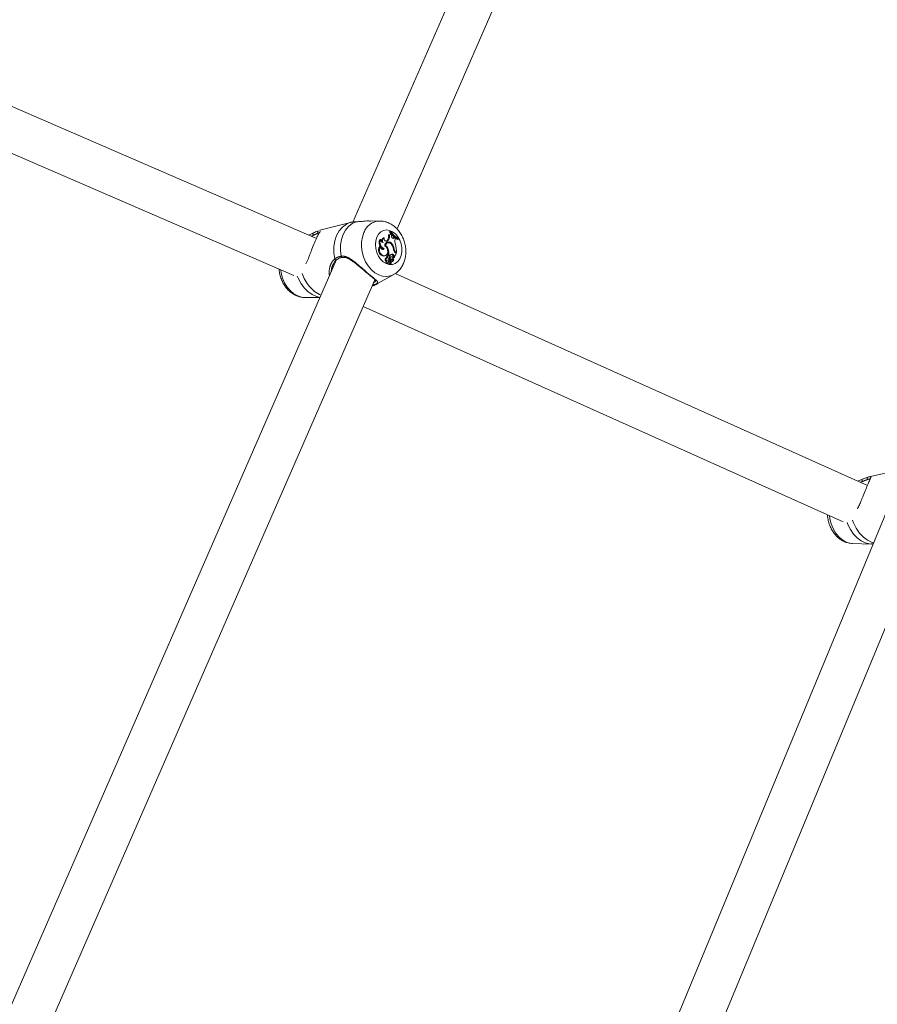
# Model space of a CAD drawing. Units: millimetres. Extents: x 0 to 2376, y 0 to 1682.
# Drawn here: x 801 to 833, y 470 to 506 of the extents above; entities that cross this region are included whole.
import ezdxf

# ---------------------------------------------------------------- set-up
doc = ezdxf.new("R2010")
doc.units = ezdxf.units.MM
doc.header["$LTSCALE"] = 40
doc.linetypes.add('PHANTOM', pattern=[1.27, 0.635, -0.127, 0.127, -0.127, 0.127, -0.127])
doc.layers.add('LE_NORM', color=179, linetype='Continuous', lineweight=40)
doc.styles.add('SLDTEXTSTYLE0', font='TXT', dxfattribs={"width": 0.605})
doc.dimstyles.new('SLDDIMSTYLE0', dxfattribs={"dimtxt": 14, "dimasz": 12, "dimexe": 0, "dimexo": 0.0625, "dimgap": 3.5, "dimtad": 1, "dimdec": 0, "dimrnd": 1e-09, "dimzin": 12, "dimdsep": 46, "dimtxsty": 'SLDTEXTSTYLE0', "dimsah": 1, "dimcen": 0.09, "dimadec": 0, "dimazin": 3, "dimtfac": 1, "dimtmove": 0, "dimatfit": 0, "dimfxl": 0, "dimfrac": 2, "dimtolj": 1, "dimtzin": 12, "dimarcsym": 0})
doc.dimstyles.new('SLDDIMSTYLE1', dxfattribs={"dimtxt": 14, "dimasz": 12, "dimexe": 0, "dimexo": 0.0625, "dimgap": 3.5, "dimtad": 1, "dimdec": 0, "dimrnd": 1e-09, "dimzin": 12, "dimdsep": 46, "dimtxsty": 'SLDTEXTSTYLE0', "dimsah": 1, "dimcen": 0.09, "dimadec": 0, "dimazin": 3, "dimtfac": 1, "dimtofl": 0, "dimtmove": 0, "dimatfit": 3, "dimfxl": 0, "dimfrac": 2, "dimtolj": 1, "dimtzin": 12, "dimarcsym": 0})

# ---------------------------------------------------------------- blocks, each defined once
blk = doc.blocks.new('_D')
at = {"layer": 'LE_NORM', "color": 7}
for p, q in [((475.403, 825.288), (492.855, 795.059)), ((816.354, 252.523), (496.592, 806.367)), ((498.573, 802.936), (502.642, 805.285)), ((490.874, 798.491), (498.573, 802.936)), ((490.874, 798.491), (470.09, 786.491))]:
    blk.add_line(p, q, dxfattribs=at)
for points in [[(498.573, 802.936), (510.965, 805.472), (506.965, 812.4)], [(490.874, 798.491), (478.482, 795.955), (482.482, 789.027)]]:
    blk.add_solid(points, dxfattribs=at)
at = {"layer": 'LE_NORM', "color": 7, "insert": (486.024, 816.529), "char_height": 14, "attachment_point": 1, "rotation": 30, "style": 'SLDTEXTSTYLE0'}
blk.add_mtext('9', dxfattribs=at)
blk = doc.blocks.new('_D_2')
at = {"layer": 'LE_NORM', "color": 7}
for p, q in [((906.329, 1045.834), (1031.446, 973.598)), ((1028.015, 975.579), (1054.652, 1021.717)), ((1028.015, 975.579), (523.817, 102.283)), ((402.132, 172.538), (527.248, 100.302))]:
    blk.add_line(p, q, dxfattribs=at)
for points in [[(1028.015, 975.579), (1018.551, 967.187), (1025.479, 963.187)], [(523.817, 102.283), (533.281, 110.675), (526.353, 114.675)]]:
    blk.add_solid(points, dxfattribs=at)
at = {"layer": 'LE_NORM', "color": 7, "insert": (1021.484, 1000.362), "char_height": 14, "attachment_point": 1, "rotation": 60, "style": 'SLDTEXTSTYLE0'}
blk.add_mtext('1008', dxfattribs=at)

msp = doc.modelspace()

# ---------------------------------------------------------------- linework, layer by layer
at = {"color": 7, "linetype": 'Continuous', "lineweight": 15}
for p, q in [((826.437, 528.636), (813.477, 498.91)), ((815.111, 498.655), (827.899, 527.988)), ((812.124, 498.303), (793.764, 506.258)), ((792.557, 505.037), (811.281, 496.924)), ((813.382, 498.897), (812.247, 498.603)), ((813.382, 498.897), (813.391, 498.9)), ((814.479, 498.948), (814.131, 498.951)), ((812.013, 498.504), (811.839, 498.426)), ((814.831, 498.437), (814.794, 498.434)), ((814.837, 498.541), (814.847, 498.566)), ((814.873, 498.55), (814.837, 498.541)), ((814.881, 498.567), (814.847, 498.566)), ((814.898, 498.476), (814.864, 498.475)), ((814.873, 498.55), (814.881, 498.567)), ((814.898, 498.476), (814.921, 498.447)), ((814.911, 498.412), (814.921, 498.447)), ((814.505, 498.259), (814.476, 498.264)), ((814.634, 498.322), (814.606, 498.32)), ((814.725, 498.207), (814.708, 498.195)), ((814.725, 498.207), (814.744, 498.226)), ((814.784, 498.144), (814.75, 498.14)), ((814.76, 498.211), (814.779, 498.231)), ((814.922, 498.102), (814.897, 498.094)), ((814.967, 498.309), (814.959, 498.302)), ((814.967, 498.309), (814.994, 498.335)), ((815.001, 498.314), (814.967, 498.309)), ((815.027, 498.338), (814.994, 498.335)), ((815.001, 498.314), (815.027, 498.338)), ((815.027, 498.338), (815.065, 498.308)), ((815.049, 498.272), (815.065, 498.308)), ((815.163, 498.275), (815.132, 498.261)), ((815.17, 498.292), (815.163, 498.275)), ((814.5, 498.001), (814.473, 498.004)), ((814.631, 497.932), (814.593, 497.921)), ((814.68, 498.039), (814.657, 498.033)), ((814.782, 497.901), (814.756, 497.894)), ((814.805, 497.686), (814.769, 497.676)), ((814.838, 497.658), (814.805, 497.686)), ((814.953, 497.713), (814.921, 497.7)), ((815.003, 497.905), (814.98, 497.899)), ((815.083, 497.747), (815.022, 497.607)), ((815.047, 497.778), (815.083, 497.747)), ((815.064, 497.794), (815.087, 497.775)), ((815.087, 497.775), (815.064, 497.763)), ((812.87, 497.518), (798.52, 464.603)), ((812.868, 497.51), (812.867, 497.509)), ((812.869, 497.507), (812.885, 497.517)), ((814.63, 497.658), (814.598, 497.645)), ((814.654, 497.652), (814.684, 497.665)), ((814.737, 497.475), (814.7, 497.466)), ((814.743, 497.58), (814.709, 497.576)), ((814.759, 497.629), (814.723, 497.621)), ((814.783, 497.662), (814.75, 497.657)), ((814.762, 497.373), (814.793, 497.385)), ((814.785, 497.662), (814.769, 497.676)), ((814.835, 497.443), (814.803, 497.435)), ((814.838, 497.658), (814.812, 497.646)), ((814.845, 497.479), (814.812, 497.475)), ((814.861, 497.52), (814.827, 497.505)), ((814.847, 497.354), (814.878, 497.366)), ((814.861, 497.466), (814.879, 497.369)), ((814.863, 497.359), (814.894, 497.372)), ((814.88, 497.441), (814.866, 497.437)), ((814.907, 497.623), (814.873, 497.619)), ((814.873, 497.619), (814.881, 497.621)), ((814.909, 497.499), (814.876, 497.494)), ((814.88, 497.441), (814.892, 497.373)), ((814.915, 497.625), (814.881, 497.621)), ((814.93, 497.53), (814.898, 497.517)), ((814.908, 497.519), (814.898, 497.517)), ((814.908, 497.519), (814.939, 497.532)), ((814.919, 497.439), (814.95, 497.451)), ((814.931, 497.448), (814.921, 497.444)), ((814.981, 497.559), (814.959, 497.556)), ((815.015, 497.639), (814.979, 497.63)), ((814.979, 497.63), (814.987, 497.593)), ((814.984, 497.558), (814.981, 497.559)), ((815.022, 497.607), (815.007, 497.598)), ((815.015, 497.639), (815.022, 497.607)), ((814.416, 496.639), (814.993, 496.967)), ((832.559, 489.135), (815.044, 497)), ((800.153, 464.346), (814.289, 496.77)), ((811.695, 496.111), (812.254, 496.106)), ((813.857, 495.779), (831.665, 487.783)), ((833.825, 489.719), (832.614, 489.453)), ((832.379, 489.367), (832.204, 489.295)), ((832.614, 489.451), (832.587, 489.446)), ((832.656, 489.367), (832.657, 489.365)), ((833.328, 488.302), (817.822, 450.832)), ((819.461, 450.61), (834.767, 487.593)), ((831.991, 486.984), (832.695, 486.962)), ((832.694, 486.966), (832.774, 486.964))]:
    msp.add_line(p, q, dxfattribs=at)
at = {"color": 8, "linetype": 'PHANTOM', "lineweight": 0}
for p, q in [((814.76, 498.211), (814.725, 498.207)), ((814.779, 498.231), (814.744, 498.226)), ((815.064, 497.794), (815.038, 497.785)), ((814.289, 496.583), (814.416, 496.639))]:
    msp.add_line(p, q, dxfattribs=at)
at = {"color": 8, "linetype": 'PHANTOM', "lineweight": 0, "flags": 128}
for points in [[(813.391, 498.9), (813.232, 498.832), (813.089, 498.726), (812.967, 498.584), (812.872, 498.411), (812.806, 498.213), (812.771, 497.998), (812.769, 497.772), (812.8, 497.543)], [(813.598, 498.921), (813.45, 498.852), (813.318, 498.749), (813.206, 498.614), (813.117, 498.452), (813.055, 498.267), (813.021, 498.067), (813.016, 497.856), (813.04, 497.642)], [(812.016, 498.42), (812.006, 498.43), (811.997, 498.442), (811.992, 498.456), (811.99, 498.471), (811.991, 498.484), (811.995, 498.494), (812.003, 498.501), (812.013, 498.504)], [(813.882, 498.518), (813.827, 498.355), (813.798, 498.176), (813.796, 497.988), (813.821, 497.799), (813.872, 497.613), (813.947, 497.438), (814.045, 497.279), (814.161, 497.142), (814.291, 497.031), (814.432, 496.951), (814.578, 496.903), (814.724, 496.891), (814.866, 496.913), (814.994, 496.967)], [(814.363, 498.348), (814.322, 498.218), (814.308, 498.074), (814.32, 497.926), (814.358, 497.78), (814.42, 497.644), (814.503, 497.527), (814.602, 497.433), (814.712, 497.369), (814.826, 497.337), (814.94, 497.34), (815.046, 497.377), (815.139, 497.446), (815.214, 497.544), (815.267, 497.665), (815.294, 497.802), (815.296, 497.949), (815.27, 498.098), (815.22, 498.239), (815.147, 498.367), (815.055, 498.473), (814.95, 498.552), (814.837, 498.601), (814.722, 498.615), (814.612, 498.595), (814.512, 498.542), (814.427, 498.458), (814.363, 498.348)], [(812.867, 497.509), (812.863, 497.506), (812.852, 497.504), (812.84, 497.505), (812.828, 497.51), (812.817, 497.519), (812.807, 497.53), (812.8, 497.543)], [(813.04, 497.642), (813.043, 497.627), (813.049, 497.614), (813.057, 497.603), (813.066, 497.597), (813.075, 497.595), (813.077, 497.595)], [(810.799, 497.133), (810.817, 497.019), (810.868, 496.833), (810.944, 496.658), (811.041, 496.499), (811.157, 496.362), (811.287, 496.251), (811.428, 496.171), (811.574, 496.124), (811.695, 496.111)], [(811.411, 496.902), (811.443, 496.823), (811.543, 496.636), (811.665, 496.47), (811.805, 496.33), (811.958, 496.221), (812.12, 496.147), (812.257, 496.113)], [(832.383, 489.282), (832.373, 489.292), (832.366, 489.305), (832.36, 489.319), (832.358, 489.333), (832.359, 489.346), (832.363, 489.357), (832.37, 489.364), (832.379, 489.367)], [(831.15, 488.014), (831.168, 487.897), (831.216, 487.711), (831.288, 487.535), (831.38, 487.375), (831.49, 487.237), (831.614, 487.126), (831.747, 487.045), (831.885, 486.997), (831.991, 486.984)], [(832.012, 487.851), (832.048, 487.752), (832.147, 487.548), (832.269, 487.368), (832.411, 487.217), (832.566, 487.101), (832.731, 487.023), (832.791, 487.005)], [(831.81, 487.754), (831.838, 487.685), (831.933, 487.496), (832.048, 487.329), (832.181, 487.189), (832.326, 487.079), (832.48, 487.004), (832.637, 486.966), (832.695, 486.962)]]:
    msp.add_lwpolyline(points, dxfattribs=at)
at = {"color": 7, "linetype": 'Continuous', "lineweight": 15, "flags": 128}
for points in [[(814.885, 498.475), (814.868, 498.496), (814.837, 498.541)], [(815.001, 498.314), (814.985, 498.303), (814.967, 498.301), (814.948, 498.307), (814.93, 498.32), (814.917, 498.34), (814.908, 498.364), (814.906, 498.389), (814.911, 498.412)], [(814.76, 498.211), (814.74, 498.198), (814.718, 498.194), (814.694, 498.199), (814.672, 498.213), (814.653, 498.235), (814.64, 498.262), (814.633, 498.292), (814.634, 498.322)], [(814.68, 498.039), (814.696, 498.08), (814.719, 498.112), (814.749, 498.134), (814.784, 498.144), (814.821, 498.142), (814.857, 498.128), (814.891, 498.103), (814.92, 498.068)], [(815.132, 498.261), (815.091, 498.285), (815.063, 498.304)], [(814.631, 497.932), (814.618, 497.91), (814.598, 497.897), (814.575, 497.893), (814.552, 497.9), (814.53, 497.917), (814.513, 497.941), (814.503, 497.97), (814.5, 498.001)], [(814.593, 497.921), (814.578, 497.901), (814.568, 497.894)], [(814.655, 498.025), (814.703, 497.99), (814.741, 497.937), (814.764, 497.872), (814.769, 497.804), (814.756, 497.742), (814.725, 497.693), (814.682, 497.664), (814.63, 497.658)], [(814.654, 497.652), (814.65, 497.651), (814.598, 497.645)], [(814.7, 497.466), (814.687, 497.48), (814.678, 497.499), (814.674, 497.52), (814.676, 497.54), (814.683, 497.558), (814.694, 497.57), (814.709, 497.576), (814.709, 497.576)], [(814.762, 497.373), (814.747, 497.37), (814.728, 497.377), (814.71, 497.393), (814.699, 497.416), (814.695, 497.442), (814.7, 497.466)], [(814.737, 497.475), (814.724, 497.489), (814.714, 497.507), (814.71, 497.528), (814.711, 497.548), (814.719, 497.565), (814.731, 497.576), (814.747, 497.58), (814.763, 497.576)], [(814.818, 497.418), (814.809, 497.398), (814.795, 497.386), (814.776, 497.383), (814.758, 497.391), (814.743, 497.407), (814.733, 497.43), (814.731, 497.454), (814.737, 497.475)], [(814.759, 497.629), (814.762, 497.644), (814.77, 497.655), (814.781, 497.661), (814.794, 497.661), (814.806, 497.654), (814.816, 497.642), (814.822, 497.626), (814.823, 497.61)], [(814.837, 497.472), (814.839, 497.475), (814.842, 497.478), (814.845, 497.479), (814.849, 497.479), (814.853, 497.477), (814.856, 497.474), (814.859, 497.47), (814.861, 497.466)], [(814.863, 497.359), (814.862, 497.359), (814.861, 497.359)], [(814.879, 497.369), (814.879, 497.368), (814.879, 497.368), (814.879, 497.367), (814.879, 497.367), (814.878, 497.366), (814.878, 497.366), (814.878, 497.366), (814.877, 497.367)], [(814.88, 497.441), (814.878, 497.453), (814.879, 497.465), (814.882, 497.476), (814.887, 497.485), (814.894, 497.492), (814.903, 497.497), (814.912, 497.499), (814.921, 497.498)], [(814.907, 497.623), (814.922, 497.625), (814.937, 497.619), (814.95, 497.605), (814.958, 497.586), (814.96, 497.566), (814.955, 497.548), (814.945, 497.535), (814.93, 497.53)], [(814.919, 497.439), (814.915, 497.438), (814.913, 497.437)], [(814.984, 497.558), (814.988, 497.538), (814.989, 497.518), (814.986, 497.499), (814.98, 497.482), (814.971, 497.468), (814.959, 497.457), (814.946, 497.45), (814.931, 497.448)], [(814.991, 497.592), (814.99, 497.591), (814.99, 497.591), (814.989, 497.591), (814.989, 497.591), (814.988, 497.591), (814.988, 497.592), (814.988, 497.592), (814.987, 497.593)]]:
    msp.add_lwpolyline(points, dxfattribs=at)
at = {"color": 8, "linetype": 'PHANTOM', "lineweight": 0}
for centre, radius, start, end in [((814.495, 498.297), 0.652, 91.5967, 160.0937), ((812.218, 498.541), 0.05, 106.2665, 236.83), ((812.861, 497.39), 1.324, 196.9067, 244.5671), ((814.281, 496.636), 0.0537, 186.6572, 278.4546), ((832.602, 489.398), 0.0505, 107.4586, 235.5222)]:
    msp.add_arc(centre, radius, start, end, dxfattribs=at)
at = {"color": 7, "linetype": 'Continuous', "lineweight": 15}
for centre, radius, start, end in [((814.563, 498.38), 0.237, 319.7881, 13.334), ((814.596, 498.387), 0.24, 319.6521, 12.2146), ((814.841, 498.496), 0.0599, 259.5411, 340.4368), ((814.803, 498.495), 0.0649, 297.0101, 342.0169), ((815.572, 498.996), 0.829, 212.5571, 240.4245), ((815.585, 499.019), 0.837, 212.7329, 240.3172), ((815.55, 498.988), 0.84, 221.1456, 230.7293), ((814.691, 498.142), 0.247, 150.3048, 214.8741), ((814.71, 498.15), 0.232, 152.2056, 250.1952), ((814.613, 498.251), 0.108, 175.7958, 258.7685), ((814.661, 498.209), 0.124, 116.4386, 200.9508), ((814.702, 498.212), 0.129, 121.6719, 211.6144), ((814.799, 498.026), 0.145, 31.76, 180.3833), ((814.766, 498.027), 0.114, 97.7565, 140.493), ((814.762, 498.024), 0.136, 56.6722, 102.2489), ((814.644, 497.877), 0.336, 5.7147, 34.6953), ((814.686, 497.89), 0.318, 2.6325, 41.8324), ((815.275, 498.183), 0.243, 158.5511, 203.9165), ((814.293, 497.846), 0.797, 354.8953, 17.4542), ((814.644, 497.862), 0.222, 140.3885, 258.2527), ((814.675, 497.871), 0.218, 143.4084, 258.1153), ((814.643, 498.093), 0.18, 217.6054, 253.8936), ((814.545, 497.833), 0.247, 15.9031, 56.5847), ((814.333, 497.738), 0.44, 351.8584, 7.874), ((814.345, 497.746), 0.464, 352.5505, 19.5164), ((814.94, 497.593), 0.121, 83.6322, 147.4369), ((814.907, 497.587), 0.114, 82.8332, 103.4354), ((814.905, 497.627), 0.0745, 2.0433, 77.3268), ((814.936, 497.636), 0.079, 2.2198, 77.306), ((815.187, 497.934), 0.21, 186.3642, 228.0325), ((815.192, 497.937), 0.191, 189.6821, 228.1781), ((814.841, 497.602), 0.119, 170.7068, 192.0572), ((814.757, 497.624), 0.0337, 101.5789, 185.0589), ((814.872, 497.61), 0.115, 170.6628, 197.3031), ((814.888, 497.497), 0.106, 150.3614, 228.4636), ((814.682, 497.637), 0.143, 322.4713, 349.113), ((814.844, 497.447), 0.047, 156.9817, 187.9334), ((814.814, 497.461), 0.0141, 99.2552, 159.4797), ((814.967, 497.474), 0.172, 205.0987, 223.919), ((814.924, 497.531), 0.101, 120.5149, 195.1461), ((814.877, 497.455), 0.044, 157.4765, 195.463), ((815.004, 497.486), 0.174, 194.4501, 223.4967), ((814.879, 497.412), 0.107, 79.6447, 111.7902), ((814.846, 497.358), 0.00415, 225.6837, 290.4915), ((814.881, 497.459), 0.0354, 98.5943, 148.5132), ((814.954, 497.54), 0.0953, 119.9943, 192.5823), ((814.911, 497.423), 0.109, 79.6896, 117.0176), ((814.954, 497.39), 0.0621, 111.848, 196.1176), ((814.893, 497.373), 0.000838, 192.0636, 9.6766), ((814.889, 497.548), 0.0577, 296.47, 347.0241), ((814.926, 497.556), 0.0584, 265.6385, 2.3128)]:
    msp.add_arc(centre, radius, start, end, dxfattribs=at)
for points, knots in [([(813.391, 498.9), (813.44, 498.908), (813.498, 498.918), (813.583, 498.92), (813.598, 498.921)], [0, 0, 0, 0, 0.832418, 1, 1, 1, 1]), ([(813.598, 498.921), (813.665, 498.924), (813.733, 498.928), (813.891, 498.941), (814, 498.956), (814.107, 498.948), (814.13, 498.947)], [0, 0, 0, 0, 0.4274037, 0.4381476, 0.8768115, 1, 1, 1, 1]), ([(814.993, 496.97), (815.004, 496.975), (815.061, 497.002), (815.149, 497.078), (815.254, 497.195), (815.337, 497.333), (815.397, 497.488), (815.433, 497.657), (815.444, 497.836), (815.427, 498.018), (815.384, 498.198), (815.314, 498.37), (815.22, 498.53), (815.104, 498.672), (814.967, 498.789), (814.819, 498.876), (814.663, 498.928), (814.548, 498.952), (814.485, 498.947), (814.476, 498.946)], [0, 0, 0, 0, 0.014244, 0.074602, 0.13537, 0.197207, 0.260477, 0.325157, 0.390936, 0.457431, 0.524385, 0.59178, 0.659675, 0.728085, 0.796718, 0.864915, 0.924909, 0.98998, 1, 1, 1, 1]), ([(811.731, 497.361), (811.762, 497.426), (811.816, 497.539), (811.888, 497.729), (811.965, 497.928), (812.052, 498.148), (812.144, 498.351), (812.217, 498.496), (812.267, 498.575), (812.267, 498.585), (812.267, 498.588)], [0, 0, 0, 0, 0.134219, 0.235655, 0.340818, 0.486239, 0.632226, 0.772085, 0.925432, 1, 1, 1, 1]), ([(812.204, 498.589), (812.158, 498.571), (812.102, 498.55), (812.025, 498.511), (812.013, 498.504)], [0, 0, 0, 0, 0.8324378, 1, 1, 1, 1]), ([(812.733, 497.321), (812.746, 497.35), (812.775, 497.414), (812.824, 497.477), (812.859, 497.5), (812.868, 497.506)], [0, 0, 0, 0, 0.39441, 0.842613, 1, 1, 1, 1]), ([(812.885, 497.517), (812.903, 497.531), (812.952, 497.566), (813.021, 497.588), (813.07, 497.593), (813.078, 497.594)], [0, 0, 0, 0, 0.341737, 0.89643, 1, 1, 1, 1]), ([(813.078, 497.594), (813.079, 497.595), (813.113, 497.604), (813.183, 497.594), (813.288, 497.563), (813.401, 497.501), (813.522, 497.417), (813.647, 497.318), (813.773, 497.212), (813.89, 497.111), (813.962, 497.05), (813.994, 497.023)], [0, 0, 0, 0, 0.004779, 0.115752, 0.228759, 0.348287, 0.480014, 0.621749, 0.749814, 0.886138, 1, 1, 1, 1]), ([(814.837, 497.472), (814.829, 497.47), (814.817, 497.468), (814.805, 497.466), (814.801, 497.466)], [0, 0, 0, 0, 0.647956, 1, 1, 1, 1]), ([(814.877, 497.367), (814.876, 497.366), (814.872, 497.365), (814.86, 497.361), (814.85, 497.357), (814.843, 497.355)], [0, 0, 0, 0, 0.07902, 0.39482, 1, 1, 1, 1]), ([(814.892, 497.373), (814.892, 497.372), (814.889, 497.372), (814.885, 497.371), (814.881, 497.37), (814.879, 497.369)], [0, 0, 0, 0, 0.1144732, 0.5711229, 1, 1, 1, 1]), ([(814.981, 497.559), (814.981, 497.559), (814.981, 497.559), (814.98, 497.559), (814.978, 497.558), (814.97, 497.557), (814.963, 497.556), (814.958, 497.555)], [0, 0, 0, 0, 0.004161, 0.020805, 0.08755, 0.354769, 1, 1, 1, 1]), ([(815.007, 497.598), (815.006, 497.598), (815.003, 497.597), (814.999, 497.596), (814.995, 497.595), (814.994, 497.594), (814.993, 497.594), (814.99, 497.594), (814.989, 497.593), (814.987, 497.593)], [0, 0, 0, 0, 0.158463, 0.499005, 0.654352, 0.687742, 0.710108, 0.814606, 1, 1, 1, 1]), ([(815.007, 497.598), (815.007, 497.598), (815.007, 497.598), (815.007, 497.598), (815.007, 497.598), (815.006, 497.597), (815.005, 497.597), (815.005, 497.597)], [0, 0, 0, 0, 0.008172, 0.034383, 0.147693, 0.592641, 1, 1, 1, 1]), ([(810.741, 497.158), (810.743, 497.123), (810.749, 497.027), (810.788, 496.872), (810.855, 496.699), (810.947, 496.538), (811.063, 496.395), (811.199, 496.276), (811.346, 496.188), (811.501, 496.133), (811.618, 496.108), (811.684, 496.113), (811.694, 496.113)], [0, 0, 0, 0, 0.065759, 0.180409, 0.295813, 0.412073, 0.529217, 0.646789, 0.76371, 0.86663, 0.978318, 1, 1, 1, 1]), ([(813.994, 497.023), (813.999, 497.019), (814.041, 496.983), (814.11, 496.925), (814.196, 496.853), (814.265, 496.794), (814.31, 496.753), (814.329, 496.725), (814.327, 496.731), (814.326, 496.73), (814.326, 496.73)], [0, 0, 0, 0, 0.020885, 0.177603, 0.335468, 0.493934, 0.656634, 0.791, 0.933779, 1, 1, 1, 1]), ([(814.187, 496.536), (814.211, 496.544), (814.292, 496.57), (814.365, 496.612), (814.417, 496.642)], [0, 0, 0, 0, 0.300514, 1, 1, 1, 1]), ([(814.189, 496.54), (814.213, 496.548), (814.252, 496.56), (814.279, 496.576), (814.289, 496.583)], [0, 0, 0, 0, 0.613528, 1, 1, 1, 1]), ([(832.19, 488.269), (832.214, 488.315), (832.264, 488.409), (832.332, 488.578), (832.412, 488.775), (832.499, 488.995), (832.583, 489.196), (832.646, 489.336), (832.663, 489.38), (832.671, 489.399)], [0, 0, 0, 0, 0.113854, 0.234012, 0.358577, 0.530835, 0.703763, 0.869443, 1, 1, 1, 1]), ([(832.587, 489.446), (832.536, 489.43), (832.474, 489.411), (832.393, 489.374), (832.379, 489.367)], [0, 0, 0, 0, 0.8324341, 1, 1, 1, 1]), ([(832.652, 489.393), (832.652, 489.394), (832.653, 489.395), (832.649, 489.383), (832.647, 489.376)], [0, 0, 0, 0, 0.430258, 1, 1, 1, 1]), ([(831.08, 488.046), (831.082, 488.004), (831.088, 487.902), (831.128, 487.74), (831.193, 487.567), (831.284, 487.406), (831.398, 487.262), (831.527, 487.147), (831.665, 487.062), (831.807, 487.009), (831.917, 486.984), (831.978, 486.986), (831.991, 486.987)], [0, 0, 0, 0, 0.078074, 0.193665, 0.31008, 0.427532, 0.546204, 0.66548, 0.770783, 0.873274, 0.973485, 1, 1, 1, 1])]:
    msp.add_open_spline(points, degree=3, knots=knots, dxfattribs=at)
at = {"color": 8, "linetype": 'PHANTOM', "lineweight": 0}
for points, knots in [([(811.937, 498.384), (811.955, 498.391), (811.984, 498.403), (812.007, 498.415), (812.016, 498.42)], [0, 0, 0, 0, 0.625374, 1, 1, 1, 1]), ([(812.016, 498.42), (812.028, 498.426), (812.098, 498.462), (812.148, 498.482), (812.19, 498.499)], [0, 0, 0, 0, 0.167457, 1, 1, 1, 1]), ([(812.8, 497.543), (812.773, 497.517), (812.717, 497.464), (812.636, 497.32), (812.594, 497.146), (812.589, 496.995), (812.607, 496.934), (812.61, 496.922)], [0, 0, 0, 0, 0.179783, 0.36649, 0.732295, 0.94803, 1, 1, 1, 1]), ([(812.676, 497.073), (812.675, 497.087), (812.673, 497.174), (812.706, 497.254), (812.733, 497.32)], [0, 0, 0, 0, 0.168709, 1, 1, 1, 1]), ([(813.04, 497.642), (812.967, 497.623), (812.879, 497.602), (812.811, 497.551), (812.8, 497.543)], [0, 0, 0, 0, 0.832287, 1, 1, 1, 1]), ([(814.289, 496.583), (814.325, 496.606), (814.362, 496.629), (814.393, 496.665), (814.396, 496.7), (814.326, 496.767), (814.183, 496.881), (813.995, 497.038), (813.788, 497.219), (813.572, 497.406), (813.363, 497.562), (813.18, 497.646), (813.078, 497.643), (813.04, 497.642)], [0, 0, 0, 0, 0.092886, 0.095223, 0.190557, 0.30711, 0.418016, 0.530118, 0.630235, 0.733402, 0.852299, 0.9451, 1, 1, 1, 1]), ([(814.32, 496.732), (814.32, 496.727), (814.319, 496.709), (814.277, 496.683), (814.237, 496.659), (814.23, 496.655)], [0, 0, 0, 0, 0.2621901, 0.8795694, 1, 1, 1, 1]), ([(832.305, 489.249), (832.322, 489.256), (832.351, 489.267), (832.374, 489.278), (832.383, 489.282)], [0, 0, 0, 0, 0.608127, 1, 1, 1, 1]), ([(832.383, 489.282), (832.396, 489.288), (832.471, 489.323), (832.527, 489.341), (832.573, 489.356)], [0, 0, 0, 0, 0.167473, 1, 1, 1, 1]), ([(832.573, 489.356), (832.609, 489.368), (832.655, 489.383), (832.656, 489.37), (832.656, 489.367)], [0, 0, 0, 0, 0.766108, 1, 1, 1, 1]), ([(832.671, 489.399), (832.674, 489.408), (832.694, 489.456), (832.694, 489.468), (832.636, 489.456), (832.614, 489.451)], [0, 0, 0, 0, 0.129647, 0.67568, 1, 1, 1, 1])]:
    msp.add_open_spline(points, degree=3, knots=knots, dxfattribs=at)

# ---------------------------------------------------------------- dimensions: what is measured, and where the dimension line sits
at = {"layer": 'LE_NORM', "color": 7}
for base, p1, p2, angle, dimstyle, picture, middle in [((523.817, 102.283), (902.898, 1047.815), (398.7, 174.519), 60, 'SLDDIMSTYLE1', '_D_2', (1045.883, 1006.527)), ((498.573, 802.936), (473.422, 828.719), (818.336, 249.091), 30, 'SLDDIMSTYLE0', '_D', (498.844, 803.093))]:
    dim = msp.add_linear_dim(base=base, p1=p1, p2=p2, angle=angle, dimstyle=dimstyle, dxfattribs=at)
    dim.commit()
    dim.dimension.update_dxf_attribs({"geometry": picture, "text_midpoint": middle, "dimtype": 160})

doc.saveas('drawing.dxf')
